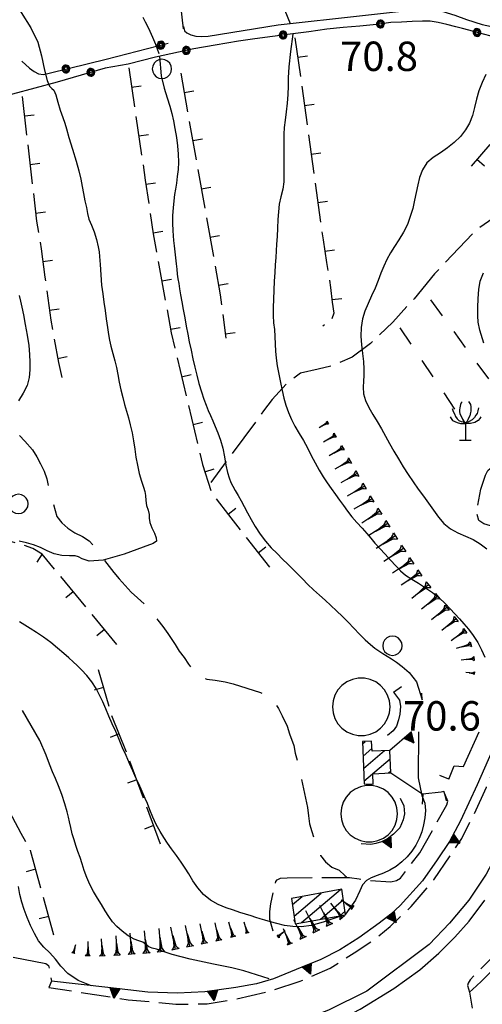
# Model space of a CAD drawing. Extents: x 2571659 to 2577619, y 4233867 to 4236385.
# Drawn here: x 2574491 to 2574609, y 4235575 to 4235826 of the extents above; entities that cross this region are included whole.
import ezdxf

# ---------------------------------------------------------------- set-up
doc = ezdxf.new("R2010")
doc.units = 0
doc.header["$LTSCALE"] = 5
doc.header["$MEASUREMENT"] = 0
for name, pattern in [('SASL01', [2.5, 2, -0.5]), ('SASL02', [4, 3, -1]), ('SASL04', [2, 1.5, -0.5]), ('SASL11', [5, 2.5, 2.5]), ('SASL13', [2.5, 1, 1, -0.5]), ('SASL14', [5, 2.5, 2.5]), ('SASL23', [12, 1, -1, 1, -1, 1, -1, -1, 1, -1, 1, -1, 1])]:
    doc.linetypes.add(name, pattern=pattern)
doc.layers.get('0').update_dxf_attribs({"linetype": 'CONTINUOUS'})
for name, color, linetype in [('01010001', 3, 'CONTINUOUS'), ('01010002', 2, 'SASL01'), ('01010003', 3, 'SASL02'), ('01010006', 8, 'SASL04'), ('01010008', 2, 'CONTINUOUS'), ('02030001', 2, 'CONTINUOUS'), ('02030023', 8, 'CONTINUOUS'), ('05010001', 2, 'CONTINUOUS'), ('05010002', 2, 'SASL13'), ('05010003', 8, 'SASL11'), ('05010021', 2, 'SASL14'), ('06010004', 1, 'CONTINUOUS'), ('07010002', 8, 'SASL01'), ('07010041', 8, 'SASL23'), ('07020004', 8, 'CONTINUOUS'), ('08010001', 2, 'CONTINUOUS'), ('08010002', 1, 'CONTINUOUS'), ('11020009', 3, 'CONTINUOUS'), ('C2030001', 1, 'CONTINUOUS')]:
    doc.layers.add(name, color=color, linetype=linetype)
doc.styles.get("Standard").update_dxf_attribs({"font": 'TXT', "height": 0.2})

# ---------------------------------------------------------------- blocks, each defined once
blk = doc.blocks.new('CAMP_D9EA6BD4')
at = {"layer": 'C2030001'}
for p, q in [((2574578.458, 4235641.391), (2574579.121, 4235641.958)), ((2574578.583, 4235638.21), (2574580.854, 4235640.149)), ((2574578.707, 4235635.029), (2574584.088, 4235639.625)), ((2574578.832, 4235631.847), (2574585.496, 4235637.539)), ((2574585.113, 4235633.925), (2574585.631, 4235634.366))]:
    blk.add_line(p, q, dxfattribs=at)
blk = doc.blocks.new('CAMP_7E3B3F2D')
at = {"layer": 'C2030001'}
for p, q in [((2574561.008, 4235597.392), (2574567.914, 4235603.291)), ((2574562.935, 4235595.751), (2574572.804, 4235604.18)), ((2574560.602, 4235600.334), (2574563.024, 4235602.402)), ((2574567.755, 4235596.58), (2574573.56, 4235601.538)), ((2574572.575, 4235597.409), (2574574.004, 4235598.629))]:
    blk.add_line(p, q, dxfattribs=at)
blk = doc.blocks.new('GOCCIA2')
for p, q in [((0, -0.2), (0, 0.2)), ((0.094, 0.112), (0, 0.2)), ((0, 0), (1.206, 0)), ((0.186, 0.057), (0.094, 0.112)), ((0.75, 0), (0.186, 0.057)), ((0.75, 0), (0.186, -0.057)), ((0.094, -0.112), (0, -0.2)), ((0.186, -0.057), (0.094, -0.112))]:
    blk.add_line(p, q)
blk = doc.blocks.new('SAS14SC')
for p, q in [((-0.47, 0.152), (-0.494, 0)), ((-0.494, 0), (-0.47, -0.153)), ((-0.399, 0.29), (-0.47, 0.152)), ((-0.29, 0.4), (-0.399, 0.29)), ((-0.153, 0.47), (-0.29, 0.4)), ((0, 0.494), (-0.153, 0.47)), ((0.153, 0.47), (0, 0.494)), ((0.29, 0.4), (0.153, 0.47)), ((0.399, 0.29), (0.29, 0.4)), ((0.47, 0.152), (0.399, 0.29)), ((0.494, 0), (0.47, 0.152)), ((0.47, -0.153), (0.494, 0)), ((-0.47, -0.153), (-0.399, -0.29)), ((-0.399, -0.29), (-0.291, -0.399)), ((-0.291, -0.399), (-0.153, -0.469)), ((-0.153, -0.469), (0, -0.494)), ((0, -0.494), (0.153, -0.469)), ((0.153, -0.469), (0.291, -0.399)), ((0.291, -0.399), (0.399, -0.29)), ((0.399, -0.29), (0.47, -0.153))]:
    blk.add_line(p, q)
blk = doc.blocks.new('SAS44SC')
for p, q in [((-0.26, 1.071), (-0.28, 0.992)), ((-0.221, 1.149), (-0.26, 1.071)), ((-0.182, 1.208), (-0.221, 1.149)), ((0.153, 1.228), (0.212, 1.13)), ((0.212, 1.13), (0.252, 1.071)), ((0.252, 1.071), (0.271, 0.952)), ((-0.693, 0.874), (-0.634, 0.716)), ((-0.634, 0.716), (-0.575, 0.598)), ((-0.575, 0.598), (-0.516, 0.46)), ((-0.3, 0.893), (-0.319, 0.795)), ((-0.319, 0.795), (-0.319, 0.697)), ((-0.319, 0.697), (-0.3, 0.618)), ((-0.28, 0.992), (-0.3, 0.893)), ((-0.3, 0.618), (-0.26, 0.519)), ((-0.26, 0.519), (-0.201, 0.401)), ((0.252, 0.657), (0.212, 0.5)), ((0.271, 0.736), (0.252, 0.657)), ((0.271, 0.952), (0.271, 0.854)), ((0.271, 0.854), (0.271, 0.736)), ((0.527, 0.519), (0.448, 0.401)), ((0.586, 0.618), (0.527, 0.519)), ((0.626, 0.756), (0.586, 0.618)), ((0.665, 0.893), (0.626, 0.756)), ((-0.792, 0.441), (-0.733, 0.362)), ((-0.733, 0.362), (-0.674, 0.263)), ((-0.674, 0.263), (-0.556, 0.204)), ((-0.556, 0.204), (-0.438, 0.145)), ((-0.516, 0.46), (-0.438, 0.342)), ((-0.438, 0.342), (-0.339, 0.263)), ((-0.438, 0.145), (-0.26, 0.106)), ((-0.339, 0.263), (-0.221, 0.204)), ((-0.26, 0.106), (-0.162, 0.106)), ((-0.221, 0.204), (-0.103, 0.185)), ((-0.201, 0.401), (-0.162, 0.322)), ((-0.162, 0.322), (-0.103, 0.244)), ((-0.162, 0.106), (-0.004, 0.106)), ((-0.103, 0.244), (-0.004, 0.106)), ((-0.103, 0.185), (-0.004, 0.106)), ((0.133, 0.106), (-0.024, 0.086)), ((0.074, 0.224), (-0.004, 0.106)), ((0.173, 0.204), (-0.004, 0.106)), ((-0.004, 0.106), (-0.004, -0.741)), ((0.114, 0.283), (0.074, 0.224)), ((0.153, 0.382), (0.114, 0.283)), ((0.252, 0.106), (0.133, 0.106)), ((0.212, 0.5), (0.153, 0.382)), ((0.33, 0.283), (0.173, 0.204)), ((0.468, 0.145), (0.252, 0.106)), ((0.448, 0.401), (0.33, 0.283)), ((0.645, 0.263), (0.468, 0.145)), ((0.724, 0.362), (0.645, 0.263)), ((0.783, 0.441), (0.724, 0.362)), ((-0.319, -0.741), (0.291, -0.741))]:
    blk.add_line(p, q)
blk = doc.blocks.new('SAS09SC')
for p, q in [((-0.189, 0.061), (-0.199, 0)), ((-0.199, 0), (-0.189, -0.061)), ((-0.16, 0.116), (-0.189, 0.061)), ((-0.116, 0.16), (-0.16, 0.116)), ((-0.146, 0.047), (-0.154, 0)), ((-0.154, 0), (-0.146, -0.047)), ((-0.124, 0.089), (-0.146, 0.047)), ((-0.089, 0.124), (-0.124, 0.089)), ((-0.061, 0.189), (-0.116, 0.16)), ((-0.09, 0.028), (-0.094, 0)), ((-0.094, 0), (-0.09, -0.028)), ((-0.076, 0.054), (-0.09, 0.028)), ((-0.047, 0.146), (-0.089, 0.124)), ((-0.054, 0.076), (-0.076, 0.054)), ((0, 0.199), (-0.061, 0.189)), ((-0.028, 0.09), (-0.054, 0.076)), ((0, 0.154), (-0.047, 0.146)), ((0, 0.094), (-0.028, 0.09)), ((0.061, 0.189), (0, 0.199)), ((0.047, 0.146), (0, 0.154)), ((0.028, 0.09), (0, 0.094)), ((0.054, 0.076), (0.028, 0.09)), ((0.089, 0.124), (0.047, 0.146)), ((0.076, 0.054), (0.054, 0.076)), ((0.116, 0.16), (0.061, 0.189)), ((0.09, 0.028), (0.076, 0.054)), ((0.124, 0.089), (0.089, 0.124)), ((0.094, 0), (0.09, 0.028)), ((0.09, -0.028), (0.094, 0)), ((0.16, 0.116), (0.116, 0.16)), ((0.146, 0.047), (0.124, 0.089)), ((0.154, 0), (0.146, 0.047)), ((0.146, -0.047), (0.154, 0)), ((0.189, 0.061), (0.16, 0.116)), ((0.199, 0), (0.189, 0.061)), ((0.189, -0.061), (0.199, 0)), ((-0.189, -0.061), (-0.16, -0.116)), ((-0.16, -0.116), (-0.116, -0.16)), ((-0.146, -0.047), (-0.124, -0.089)), ((-0.124, -0.089), (-0.089, -0.124)), ((-0.116, -0.16), (-0.061, -0.189)), ((-0.09, -0.028), (-0.076, -0.054)), ((-0.089, -0.124), (-0.047, -0.146)), ((-0.076, -0.054), (-0.054, -0.076)), ((-0.061, -0.189), (0, -0.199)), ((-0.054, -0.076), (-0.028, -0.09)), ((-0.047, -0.146), (0, -0.154)), ((-0.028, -0.09), (0, -0.094)), ((0, -0.094), (0.028, -0.09)), ((0, -0.154), (0.047, -0.146)), ((0, -0.199), (0.061, -0.189)), ((0.028, -0.09), (0.054, -0.076)), ((0.047, -0.146), (0.089, -0.124)), ((0.054, -0.076), (0.076, -0.054)), ((0.061, -0.189), (0.116, -0.16)), ((0.076, -0.054), (0.09, -0.028)), ((0.089, -0.124), (0.124, -0.089)), ((0.116, -0.16), (0.16, -0.116)), ((0.124, -0.089), (0.146, -0.047)), ((0.16, -0.116), (0.189, -0.061))]:
    blk.add_line(p, q)
blk = doc.blocks.new('SAS11SC')
for p, q in [((-0.252, 0), (-0.002, 0.499)), ((-0.252, 0), (0.248, 0)), ((-0.202, 0), (-0.002, 0.499)), ((-0.152, 0), (-0.002, 0.499)), ((-0.102, 0), (-0.002, 0.499)), ((-0.002, 0.499), (-0.055, 0)), ((-0.002, 0), (-0.002, 0.499)), ((0.098, 0), (-0.002, 0.499)), ((-0.002, 0.499), (0.047, 0)), ((0.148, 0), (-0.002, 0.499)), ((-0.002, 0.499), (0.198, 0)), ((-0.002, 0.499), (0.248, 0))]:
    blk.add_line(p, q)
blk = doc.blocks.new('SAS10SC')
blk.add_line((0, 0), (0, 0.499))

msp = doc.modelspace()

# ---------------------------------------------------------------- linework, layer by layer
at = {"layer": '01010001', "flags": 128}
msp.add_lwpolyline([(2574532.77, 4235824.42), (2574533.06, 4235823.3), (2574533.66, 4235822.8), (2574534.66, 4235822.32), (2574535.98, 4235821.99), (2574537.29, 4235821.9), (2574539.06, 4235821.98), (2574556.95, 4235824.82), (2574578.42, 4235827.27), (2574590.67, 4235828.57), (2574592.48, 4235828.83), (2574594.94, 4235828.86), (2574596.81, 4235828.73), (2574598.15, 4235828.49), (2574600.06, 4235827.94), (2574602.04, 4235827.33), (2574605.01, 4235826.21), (2574609.01, 4235824.91), (2574611.38, 4235824.38), (2574614.37, 4235823.92), (2574619.92, 4235823.27)], dxfattribs=at)
at = {"layer": '01010002', "flags": 128}
for points in [[(2574616.2, 4235696.41), (2574611.09, 4235697.01), (2574609.37, 4235697.52), (2574608.13, 4235698.36), (2574607.47, 4235700.43), (2574608.66, 4235706.38), (2574609.8, 4235709.95), (2574610.44, 4235711.09), (2574611.31, 4235711.88), (2574612.42, 4235712.14), (2574613.62, 4235712.01), (2574614.76, 4235711.59), (2574615.53, 4235710.29), (2574619.56, 4235702.39)], [(2574555.69, 4235593.55), (2574554.85, 4235596.52), (2574554.81, 4235598.56), (2574555.08, 4235600.57), (2574556.12, 4235605.42), (2574556.38, 4235606.23), (2574556.67, 4235606.65), (2574557.56, 4235607.1), (2574559.27, 4235607.17), (2574575.1, 4235607.28), (2574577.58, 4235606.88), (2574579.76, 4235606.53), (2574585.71, 4235606.16), (2574587.15, 4235606.5), (2574588.15, 4235607.12), (2574593.08, 4235613.53), (2574599.98, 4235625.81), (2574600.23, 4235626.73), (2574599.17, 4235629.21)], [(2574463.68, 4235606.66), (2574463.23, 4235604.81), (2574463.1, 4235603.82), (2574462.63, 4235602.86), (2574461.59, 4235602.33), (2574460.58, 4235602.37), (2574459.46, 4235603.09), (2574458.22, 4235604.16), (2574455.85, 4235606.32), (2574454.42, 4235607.25), (2574453.21, 4235607.38), (2574452.01, 4235606.64), (2574447.16, 4235601.5), (2574446.42, 4235600.05), (2574445.83, 4235598.28), (2574445.54, 4235596.75), (2574445.77, 4235595.38), (2574446.42, 4235594.48), (2574448.15, 4235593.68), (2574450.02, 4235593.15), (2574456.87, 4235591.73), (2574486.6, 4235587.46), (2574497.66, 4235585.29), (2574498.34, 4235584.77), (2574498.62, 4235583.81), (2574499.11, 4235580.77)]]:
    msp.add_lwpolyline(points, dxfattribs=at)
at = {"layer": '01010003', "flags": 128}
msp.add_lwpolyline([(2574463.17, 4235748.22), (2574463.81, 4235746.32), (2574464.75, 4235744.5), (2574466.06, 4235742.9), (2574467.59, 4235741.52), (2574469.26, 4235740.34), (2574470.92, 4235739.07), (2574472.34, 4235737.63), (2574473.76, 4235736.04), (2574475.09, 4235734.39), (2574476.56, 4235732.86), (2574478.08, 4235731.44), (2574483.48, 4235726.76), (2574490.95, 4235720.07), (2574492.34, 4235718.6), (2574494.3, 4235716.38), (2574495.38, 4235714.64), (2574496.37, 4235712.78), (2574497.27, 4235710.95), (2574497.95, 4235708.98), (2574498.38, 4235706.93), (2574498.88, 4235704.96), (2574500.5, 4235699.38), (2574501.81, 4235697.76), (2574503.31, 4235696.36), (2574505.13, 4235695.21), (2574507.07, 4235694.29), (2574508.77, 4235693.14), (2574510.08, 4235691.6), (2574511.25, 4235689.95), (2574515.02, 4235685.06), (2574516.37, 4235683.46), (2574519.49, 4235680.05), (2574521.09, 4235678.64), (2574523.7, 4235676.16), (2574525.06, 4235674.62), (2574526.23, 4235672.93), (2574527.53, 4235671.28), (2574528.8, 4235669.55), (2574530.7, 4235666.74), (2574531.73, 4235664.98), (2574532.94, 4235663.37), (2574534.09, 4235661.72), (2574535.18, 4235659.96), (2574536.66, 4235658.52), (2574538.77, 4235657.87), (2574540.86, 4235657.62), (2574543.46, 4235657.2), (2574545.45, 4235656.66), (2574552.46, 4235654.48), (2574554.27, 4235653.49), (2574555.84, 4235652.14), (2574557.04, 4235650.39), (2574557.99, 4235648.52), (2574559.23, 4235645.89), (2574559.84, 4235643.95), (2574560.9, 4235640.95), (2574561.25, 4235638.95), (2574561.83, 4235637), (2574562.33, 4235635.03), (2574564.44, 4235625.12), (2574564.66, 4235623.02), (2574564.95, 4235620.91), (2574565.51, 4235618.95), (2574566.9, 4235614.68), (2574567.78, 4235612.86), (2574568.98, 4235611.26), (2574570.59, 4235609.91), (2574572.47, 4235609.09), (2574573.98, 4235607.75), (2574574.33, 4235607.43)], dxfattribs=at)
at = {"layer": '01010006', "flags": 128}
for points in [[(2574499.11, 4235580.77), (2574498.49, 4235579.2), (2574518.69, 4235576.06), (2574530.81, 4235574.95), (2574538.81, 4235574.98), (2574546.31, 4235576.24), (2574554.56, 4235578.15), (2574562.31, 4235580.7), (2574570.23, 4235584.1), (2574576.34, 4235588.02), (2574581.24, 4235591.2), (2574585.48, 4235594.75), (2574590.87, 4235599.86), (2574596.67, 4235606.62), (2574603.75, 4235617.23), (2574606.84, 4235623.25), (2574610.05, 4235630.29), (2574614.55, 4235641.09), (2574617.59, 4235648.23), (2574619.48, 4235653.96), (2574620.94, 4235659.9), (2574621.05, 4235660.41)], [(2574614.35, 4235587.08), (2574613.19, 4235587.64), (2574612.31, 4235587.76), (2574611.81, 4235587.13), (2574605.91, 4235581.14), (2574605.4, 4235580.32), (2574605.22, 4235579.68), (2574605.71, 4235578.02)]]:
    msp.add_lwpolyline(points, dxfattribs=at)
at = {"layer": '01010008', "flags": 128}
for points in [[(2574621.25, 4235631.48), (2574615.3, 4235618.07), (2574609.99, 4235608.07), (2574605.56, 4235601.45), (2574600.63, 4235595.59), (2574595.46, 4235590.15), (2574579.53, 4235578.24), (2574569.74, 4235573.35), (2574559.39, 4235569.4), (2574551.56, 4235567.23), (2574543.41, 4235565.73), (2574535.37, 4235565.36), (2574527.23, 4235565.55), (2574514.24, 4235566.77), (2574492.44, 4235570), (2574459.19, 4235574.29)], [(2574458.69, 4235571.86), (2574466.78, 4235570.46), (2574489.49, 4235567), (2574507.05, 4235564.49), (2574517.38, 4235563.05), (2574525.03, 4235562.15), (2574530.08, 4235561.98), (2574534.36, 4235561.95), (2574538.52, 4235562.19), (2574543.17, 4235562.41), (2574547.63, 4235563.08), (2574554.98, 4235564.57), (2574558.19, 4235565.48), (2574564.05, 4235567.35), (2574567.97, 4235568.95), (2574572.5, 4235570.82), (2574577.89, 4235573.62), (2574586.42, 4235578.89), (2574593.1, 4235583.71), (2574597.91, 4235587.98), (2574602.03, 4235592.02), (2574605.65, 4235596.1), (2574609.63, 4235601.48)]]:
    msp.add_lwpolyline(points, dxfattribs=at)
at = {"layer": '02030001', "flags": 128}
for points in [[(2574578.44, 4235641.92), (2574578.86, 4235631.14), (2574581.2, 4235631.09), (2574581.08, 4235633.74), (2574585.65, 4235633.95), (2574585.41, 4235639.67), (2574580.89, 4235639.52), (2574580.74, 4235642.04)], [(2574573.15, 4235604.24), (2574560.38, 4235601.92), (2574561.27, 4235595.46), (2574574.15, 4235597.68)]]:
    msp.add_lwpolyline(points, close=True, dxfattribs=at)
at = {"layer": '02030023', "flags": 128}
for points in [[(2574585.5, 4235650.8), (2574585.34, 4235652.33), (2574584.87, 4235653.79), (2574584.1, 4235655.13), (2574583.07, 4235656.27), (2574581.83, 4235657.17), (2574580.42, 4235657.8), (2574578.92, 4235658.12), (2574577.38, 4235658.12), (2574575.87, 4235657.8), (2574574.47, 4235657.17), (2574573.22, 4235656.27), (2574572.19, 4235655.13), (2574571.42, 4235653.79), (2574570.95, 4235652.33), (2574570.79, 4235650.8), (2574570.95, 4235649.27), (2574571.42, 4235647.81), (2574572.19, 4235646.48), (2574573.22, 4235645.33), (2574574.47, 4235644.43), (2574575.87, 4235643.8), (2574577.38, 4235643.48), (2574578.92, 4235643.48), (2574580.42, 4235643.8), (2574581.83, 4235644.43), (2574583.07, 4235645.33), (2574584.1, 4235646.48), (2574584.87, 4235647.81), (2574585.34, 4235649.27)], [(2574587.39, 4235623.53), (2574587.23, 4235625.04), (2574586.77, 4235626.47), (2574586.01, 4235627.78), (2574585, 4235628.91), (2574583.77, 4235629.8), (2574582.39, 4235630.41), (2574580.91, 4235630.73), (2574579.4, 4235630.73), (2574577.92, 4235630.41), (2574576.54, 4235629.8), (2574575.31, 4235628.91), (2574574.3, 4235627.78), (2574573.54, 4235626.47), (2574573.08, 4235625.04), (2574572.92, 4235623.53), (2574573.08, 4235622.03), (2574573.54, 4235620.59), (2574574.3, 4235619.28), (2574575.31, 4235618.15), (2574576.54, 4235617.26), (2574577.92, 4235616.65), (2574579.4, 4235616.33), (2574580.91, 4235616.33), (2574582.39, 4235616.65), (2574583.77, 4235617.26), (2574585, 4235618.15), (2574586.01, 4235619.28), (2574586.77, 4235620.59), (2574587.23, 4235622.03)]]:
    msp.add_lwpolyline(points, close=True, dxfattribs=at)
at = {"layer": '05010001', "flags": 128}
for points in [[(2574586.36, 4235654.57), (2574587.87, 4235652.47), (2574588.15, 4235650.88), (2574588.01, 4235648.93), (2574587.65, 4235647.5), (2574587.09, 4235645.86), (2574586.27, 4235644.7), (2574584.86, 4235643.51)], [(2574600.44, 4235632.34), (2574601.86, 4235635.74), (2574604.2, 4235635.57), (2574608.21, 4235644.4)], [(2574599.17, 4235629.21), (2574598.48, 4235629.03), (2574593.84, 4235628.54)], [(2574616.88, 4235586.09), (2574614.35, 4235587.08), (2574611.6, 4235583.6), (2574608.72, 4235580.73), (2574606.48, 4235578.64), (2574605.71, 4235578.02), (2574606.46, 4235573.91)]]:
    msp.add_lwpolyline(points, dxfattribs=at)
at = {"layer": '05010002', "flags": 128}
for points in [[(2574561.23, 4235821.57), (2574568.41, 4235769.99), (2574569.27, 4235764.17), (2574570.3, 4235757.84), (2574570.75, 4235754.04), (2574571.16, 4235751.3), (2574570.59, 4235749.62), (2574568.34, 4235747.91)], [(2574518.85, 4235813.84), (2574523.06, 4235785.2), (2574525.09, 4235771.55), (2574529.66, 4235746.21), (2574537.67, 4235712.61), (2574540, 4235705.34), (2574544.28, 4235699.83), (2574554.72, 4235686.41)], [(2574532.1, 4235812.52), (2574542.16, 4235755.93), (2574543.61, 4235744.92)], [(2574491.66, 4235806.6), (2574495.33, 4235774.77), (2574496.49, 4235767.71), (2574497.48, 4235760.44), (2574498.96, 4235749.52), (2574500.89, 4235738.66), (2574502.17, 4235733.05)], [(2574620.07, 4235802.81), (2574617.69, 4235800.77), (2574612.84, 4235796.47), (2574606.15, 4235788.81)], [(2574515.83, 4235666.67), (2574496.77, 4235689.79), (2574494.41, 4235691.24), (2574489.92, 4235692.68), (2574484.86, 4235694.11), (2574480.62, 4235695.15), (2574474.98, 4235695.84), (2574460.52, 4235696.47)], [(2574526.91, 4235615.79), (2574518.85, 4235637.7), (2574514.47, 4235648.75), (2574511.09, 4235660.26)], [(2574499.77, 4235592.51), (2574493.78, 4235614.12), (2574491.44, 4235618.47), (2574489.23, 4235622.66), (2574476.77, 4235646.11)]]:
    msp.add_lwpolyline(points, dxfattribs=at)
at = {"layer": '05010003', "flags": 128}
for points in [[(2574532.84, 4235823.82), (2574529.8, 4235849.91), (2574525.96, 4235882.74), (2574506.16, 4235889.01), (2574503.59, 4235889.74), (2574500.93, 4235890), (2574498.63, 4235889.76), (2574496.7, 4235889.4), (2574492.54, 4235888.93), (2574490.92, 4235889.37), (2574473.56, 4235895.58), (2574462.31, 4235900.47), (2574460.34, 4235901.06), (2574457.98, 4235901.39), (2574455.95, 4235901.35), (2574454.02, 4235900.81), (2574451.85, 4235899.96), (2574449.44, 4235898.61), (2574442.63, 4235894.72), (2574437.91, 4235890.75), (2574433.66, 4235885.45), (2574430.69, 4235880.86), (2574428.31, 4235876.28), (2574425.98, 4235871.23), (2574421.97, 4235864.15), (2574414.7, 4235852.23), (2574407.12, 4235842.46), (2574405.24, 4235839.67), (2574404.66, 4235838.87), (2574403.94, 4235837.6), (2574403.81, 4235836.95), (2574403.9, 4235836.11), (2574404.85, 4235831.1), (2574406.99, 4235824.86)], [(2574619.94, 4235821.07), (2574618.64, 4235821.1), (2574616.75, 4235821.09), (2574615.08, 4235821.07), (2574613.44, 4235821.45), (2574611.27, 4235821.99), (2574609.35, 4235822.48), (2574606.81, 4235823.12), (2574603.96, 4235823.89), (2574602.22, 4235824.36), (2574599.99, 4235824.97), (2574597.74, 4235825.46), (2574595.73, 4235825.76), (2574593.75, 4235825.79), (2574591.15, 4235825.71), (2574588.41, 4235825.57), (2574585.66, 4235825.41), (2574581.99, 4235824.96), (2574577.81, 4235824.49), (2574573.48, 4235824.17), (2574569.37, 4235823.77), (2574564.8, 4235823.09), (2574560.01, 4235822.5), (2574551.03, 4235821.25), (2574546.85, 4235820.64), (2574540.88, 4235819.64), (2574535.42, 4235818.73), (2574525.66, 4235816.57), (2574518.66, 4235814.84), (2574512.84, 4235813.77), (2574500.55, 4235810.25), (2574489.21, 4235807.13), (2574473.99, 4235803.46), (2574470.6, 4235802.53), (2574465.52, 4235801.13), (2574456.23, 4235798.64), (2574451.39, 4235797.67), (2574450.18, 4235797.5), (2574449.28, 4235797.33), (2574448.76, 4235797.14), (2574448.37, 4235796.88), (2574447.73, 4235796.16), (2574446.78, 4235794.4)], [(2574491.57, 4235815.54), (2574493.56, 4235813.76), (2574494.75, 4235812.9), (2574495.84, 4235812.34), (2574497.08, 4235812.21), (2574498.89, 4235812.62), (2574513.1, 4235816.12), (2574528.91, 4235820.14)]]:
    msp.add_lwpolyline(points, dxfattribs=at)
at = {"layer": '05010021', "flags": 128}
for points in [[(2574593.53, 4235654.25), (2574593.57, 4235652.6)], [(2574613.61, 4235644.4), (2574607.71, 4235630.9), (2574603.48, 4235621.69), (2574600.65, 4235616.43), (2574597.51, 4235611.73), (2574593.77, 4235606.41), (2574588.1, 4235600.09), (2574585.72, 4235597.9), (2574582.7, 4235595.61), (2574577.52, 4235591.82), (2574572.66, 4235588.82), (2574567.8, 4235586.29), (2574563.02, 4235584.38), (2574555.77, 4235581.38), (2574551.41, 4235580.15), (2574546.15, 4235579.16), (2574538.24, 4235578.04), (2574531.31, 4235577.7), (2574523.74, 4235578), (2574513.54, 4235579.15), (2574499.11, 4235580.77)], [(2574590.95, 4235644.4), (2574585.41, 4235639.67)], [(2574585.65, 4235633.95), (2574593.84, 4235628.54), (2574593.7, 4235625.99)], [(2574588.04, 4235627.5), (2574589, 4235625.55), (2574589.17, 4235623.52), (2574588.81, 4235621.98), (2574587.97, 4235619.93), (2574586.34, 4235618.31), (2574584.73, 4235617.07), (2574583.28, 4235616.31), (2574581.89, 4235615.91), (2574580.58, 4235615.7), (2574578.1, 4235615.86)]]:
    msp.add_lwpolyline(points, dxfattribs=at)
at = {"layer": '07010002', "flags": 128}
msp.add_lwpolyline([(2574616.58, 4235778.87), (2574607.57, 4235772.55), (2574596.84, 4235761.34), (2574591.59, 4235754.93), (2574586.19, 4235748.97), (2574580.48, 4235743.55), (2574575.81, 4235740.07), (2574570.98, 4235737.86), (2574567.16, 4235736.95), (2574562.61, 4235735.92), (2574559.19, 4235733.42), (2574555.41, 4235729.24), (2574553.24, 4235726.32), (2574539.76, 4235708.07)], dxfattribs=at)
at = {"layer": '07010041', "flags": 128}
for points in [[(2574595.8, 4235754.63), (2574611.97, 4235732.59)], [(2574587.98, 4235747.48), (2574607.16, 4235719.03)]]:
    msp.add_lwpolyline(points, dxfattribs=at)
at = {"layer": '08010001', "flags": 128}
for points in [[(2574554.48, 4235842.29), (2574555.6, 4235837.1), (2574556.43, 4235834.17), (2574557.01, 4235831.82), (2574557.45, 4235830.07), (2574558.61, 4235828.54), (2574560.03, 4235825.17)], [(2574560.66, 4235822.5), (2574560.1, 4235818.02), (2574559.64, 4235814.14), (2574559.48, 4235811.34), (2574559.49, 4235809.2), (2574559.44, 4235807.08), (2574559.28, 4235804.86), (2574559.01, 4235802.63), (2574558.72, 4235800.52), (2574558.51, 4235798.66), (2574558.41, 4235796.91), (2574558.37, 4235794.98), (2574558.36, 4235792.87), (2574558.38, 4235790.76), (2574558.4, 4235788.76), (2574558.43, 4235786.8), (2574558.39, 4235784.82), (2574558.13, 4235782.87), (2574557.64, 4235780.94), (2574557.2, 4235779.04), (2574556.99, 4235777.15), (2574556.89, 4235775.14), (2574556.8, 4235772.97), (2574556.68, 4235770.84), (2574556.54, 4235768.91), (2574556.42, 4235767.14), (2574556.31, 4235765.44), (2574556.21, 4235763.64), (2574556.07, 4235761.61), (2574555.92, 4235759.39), (2574555.81, 4235757.12), (2574555.73, 4235754.87), (2574555.68, 4235752.69), (2574555.67, 4235750.65), (2574555.78, 4235748.8), (2574555.97, 4235747.08), (2574556.13, 4235745.28), (2574556.22, 4235743.39), (2574556.3, 4235741.54), (2574556.44, 4235739.74), (2574556.71, 4235737.82), (2574557.12, 4235735.72), (2574557.55, 4235733.59), (2574557.96, 4235731.55), (2574558.4, 4235729.6), (2574558.93, 4235727.75), (2574559.56, 4235725.95), (2574560.32, 4235724.17), (2574561.23, 4235722.39), (2574562.28, 4235720.59), (2574563.38, 4235718.75), (2574564.41, 4235716.88), (2574565.39, 4235714.98), (2574566.39, 4235713.08), (2574567.41, 4235711.24), (2574568.44, 4235709.54), (2574569.46, 4235707.99), (2574570.49, 4235706.5), (2574571.54, 4235705.03), (2574572.57, 4235703.58), (2574573.6, 4235702.16), (2574574.63, 4235700.74), (2574575.73, 4235699.31), (2574576.98, 4235697.87), (2574578.34, 4235696.42), (2574579.59, 4235695.06), (2574580.61, 4235693.83), (2574581.64, 4235692.59), (2574582.88, 4235691.22), (2574584.26, 4235689.74), (2574585.63, 4235688.21), (2574586.95, 4235686.76), (2574588.17, 4235685.51), (2574589.46, 4235684.42), (2574591, 4235683.39), (2574592.76, 4235682.34), (2574594.56, 4235681.21), (2574596.32, 4235679.96), (2574597.99, 4235678.58), (2574599.51, 4235677.14), (2574600.85, 4235675.78), (2574602.04, 4235674.53), (2574603.18, 4235673.3), (2574604.32, 4235672.02), (2574605.51, 4235670.6), (2574606.71, 4235668.99), (2574607.83, 4235667.22), (2574608.81, 4235665.34), (2574609.61, 4235663.44)], [(2574554.69, 4235581.38), (2574548.19, 4235583.43), (2574545.12, 4235584.19), (2574540.43, 4235585.14), (2574534.48, 4235586.43), (2574529.93, 4235587.59), (2574527.39, 4235588.44), (2574525.9, 4235588.94), (2574524.83, 4235589.22), (2574523.98, 4235589.59), (2574523.23, 4235590.17), (2574522.42, 4235590.73), (2574521.42, 4235591.09), (2574520.18, 4235591.53), (2574518.72, 4235592.38), (2574517.19, 4235593.56), (2574515.82, 4235594.76), (2574514.69, 4235595.96), (2574513.72, 4235597.28), (2574512.85, 4235598.77), (2574511.92, 4235600.35), (2574510.89, 4235601.99), (2574509.86, 4235603.69), (2574508.94, 4235605.46), (2574508.16, 4235607.27), (2574507.51, 4235609.04), (2574506.95, 4235610.75), (2574506.41, 4235612.37), (2574505.87, 4235613.92), (2574505.36, 4235615.4), (2574504.89, 4235616.86), (2574504.45, 4235618.39), (2574504.06, 4235620), (2574503.75, 4235621.45), (2574503.51, 4235622.65), (2574503.17, 4235624.01), (2574502.57, 4235626.03), (2574501.77, 4235628.41), (2574500.95, 4235630.61), (2574500.17, 4235632.48), (2574499.41, 4235634.23), (2574498.64, 4235636.13), (2574497.81, 4235638.47), (2574496.2, 4235642.21), (2574491.72, 4235649.84)]]:
    msp.add_lwpolyline(points, dxfattribs=at)
at = {"layer": '08010002', "color": 1, "flags": 128}
for points in [[(2574488.93, 4235832.01), (2574493.87, 4235824.04), (2574495.67, 4235820.45), (2574496.61, 4235816.93), (2574497.39, 4235813.24), (2574498.05, 4235810.61), (2574498.63, 4235809.22), (2574499.19, 4235808.64), (2574499.74, 4235808.17), (2574500.23, 4235807), (2574500.73, 4235805.1), (2574501.33, 4235803.05), (2574501.99, 4235801.22), (2574502.51, 4235799.73), (2574502.93, 4235798.29), (2574503.55, 4235796.12), (2574504.47, 4235793.09), (2574505.4, 4235790.04), (2574506.14, 4235787.55), (2574506.65, 4235785.47), (2574506.98, 4235783.62), (2574507.29, 4235781.82), (2574507.67, 4235779.97), (2574508.03, 4235778.22), (2574508.31, 4235776.69), (2574508.68, 4235775.26), (2574509.32, 4235773.76), (2574510.06, 4235772.06), (2574510.65, 4235770.09), (2574511.04, 4235768.23), (2574511.26, 4235766.92), (2574511.38, 4235765.69), (2574511.51, 4235763.68), (2574511.69, 4235761.03), (2574511.93, 4235758.45), (2574512.21, 4235756.17), (2574512.5, 4235754.04), (2574512.79, 4235751.93), (2574513.08, 4235749.78), (2574513.38, 4235747.64), (2574513.65, 4235745.82), (2574513.91, 4235744.35), (2574514.29, 4235742.81), (2574514.81, 4235741), (2574515.32, 4235739.14), (2574515.72, 4235737.38), (2574516.06, 4235735.59), (2574516.43, 4235733.65), (2574516.84, 4235731.66), (2574517.3, 4235729.74), (2574517.78, 4235727.94), (2574518.25, 4235726.27), (2574518.74, 4235724.59), (2574519.24, 4235722.73), (2574519.71, 4235720.72), (2574520.07, 4235718.66), (2574520.36, 4235716.59), (2574520.66, 4235714.53), (2574521.04, 4235712.46), (2574521.53, 4235710.35), (2574522.1, 4235708.37), (2574522.61, 4235706.86), (2574522.97, 4235705.77), (2574523.13, 4235704.7), (2574523.17, 4235703.46), (2574523.37, 4235702.18), (2574523.77, 4235700.97), (2574524.04, 4235699.9), (2574524.07, 4235698.95), (2574524.23, 4235697.85), (2574524.75, 4235696.48), (2574525.39, 4235695.11), (2574525.87, 4235693.97), (2574525.91, 4235693.12), (2574525.1, 4235692.49), (2574522.55, 4235691.51), (2574517.69, 4235689.79), (2574512.34, 4235688.23), (2574508.76, 4235687.97), (2574506.94, 4235688.58), (2574506, 4235689.12), (2574505.14, 4235689.34), (2574503.72, 4235689.35), (2574501.79, 4235689.4), (2574499.84, 4235689.83), (2574498.04, 4235690.61), (2574496.31, 4235691.43), (2574494.56, 4235692.13), (2574492.75, 4235692.68), (2574490.9, 4235693.07)], [(2574522.44, 4235826.81), (2574523.05, 4235825.65), (2574523.62, 4235824.48), (2574524.24, 4235823.19), (2574524.91, 4235821.72), (2574525.66, 4235819.95), (2574526.52, 4235817.52)], [(2574526.71, 4235816.76), (2574527.14, 4235811.8), (2574527.88, 4235808.66), (2574528.64, 4235806.18), (2574529.3, 4235804.05), (2574529.81, 4235802.2), (2574530.22, 4235800.39), (2574530.61, 4235798.35), (2574530.99, 4235796.13), (2574531.29, 4235793.93), (2574531.48, 4235791.83), (2574531.52, 4235789.82), (2574531.42, 4235787.91), (2574531.22, 4235786.11), (2574530.98, 4235784.44), (2574530.75, 4235782.94), (2574530.54, 4235781.53), (2574530.34, 4235779.97), (2574530.15, 4235778.16), (2574530.03, 4235776.15), (2574530.03, 4235774.12), (2574530.09, 4235772.36), (2574530.18, 4235771.03), (2574530.29, 4235769.82), (2574530.43, 4235768.44), (2574530.58, 4235766.93), (2574530.75, 4235765.37), (2574530.91, 4235763.86), (2574531.07, 4235762.48), (2574531.23, 4235761.22), (2574531.39, 4235760.04), (2574531.58, 4235758.83), (2574531.8, 4235757.47), (2574532.06, 4235755.92), (2574532.38, 4235754.15), (2574532.73, 4235752.18), (2574533.11, 4235750.1), (2574533.5, 4235747.99), (2574533.89, 4235745.93), (2574534.29, 4235743.91), (2574534.72, 4235741.82), (2574535.19, 4235739.64), (2574535.68, 4235737.5), (2574536.19, 4235735.43), (2574536.75, 4235733.33), (2574537.38, 4235731.19), (2574538, 4235729.28), (2574538.58, 4235727.75), (2574539.13, 4235726.44), (2574539.69, 4235725.16), (2574540.27, 4235723.82), (2574540.88, 4235722.36), (2574541.54, 4235720.73), (2574542.22, 4235718.88), (2574542.83, 4235716.81), (2574543.27, 4235714.59), (2574543.62, 4235712.44), (2574544, 4235710.63), (2574544.43, 4235709.21), (2574544.9, 4235708.08), (2574545.4, 4235707.08), (2574546.01, 4235705.99), (2574546.71, 4235704.72), (2574547.47, 4235703.36), (2574548.27, 4235701.91), (2574549.12, 4235700.35), (2574550.05, 4235698.64), (2574551.11, 4235696.79), (2574552.32, 4235694.88), (2574553.68, 4235693.04), (2574555.17, 4235691.39), (2574556.67, 4235689.9), (2574558.09, 4235688.52), (2574559.4, 4235687.24), (2574560.61, 4235686.03), (2574561.81, 4235684.79), (2574563.11, 4235683.46), (2574564.51, 4235682.06), (2574565.98, 4235680.66), (2574567.47, 4235679.29), (2574568.93, 4235677.99), (2574570.38, 4235676.7), (2574571.85, 4235675.32), (2574573.33, 4235673.87), (2574574.79, 4235672.38), (2574576.24, 4235670.86), (2574577.71, 4235669.32), (2574579.17, 4235667.86), (2574580.48, 4235666.67), (2574581.61, 4235665.81), (2574582.65, 4235665.11), (2574583.67, 4235664.44), (2574584.71, 4235663.76), (2574585.82, 4235663.03), (2574587.09, 4235662.17), (2574588.59, 4235661.08), (2574590.33, 4235659.57), (2574592.19, 4235657.19), (2574593.64, 4235652.6)], [(2574609.87, 4235812.14), (2574608.93, 4235810.1), (2574608.12, 4235808.01), (2574607.51, 4235805.88), (2574607.02, 4235803.74), (2574606.49, 4235801.7), (2574605.78, 4235799.79), (2574604.76, 4235798.03), (2574603.41, 4235796.39), (2574601.85, 4235794.86), (2574600.14, 4235793.43), (2574598.31, 4235792.17), (2574596.46, 4235791.02), (2574594.87, 4235789.66), (2574593.75, 4235787.88), (2574593.02, 4235785.92), (2574592.54, 4235784), (2574592.16, 4235782.08), (2574591.75, 4235780.07), (2574591.25, 4235778.01), (2574590.65, 4235775.95), (2574589.89, 4235773.92), (2574588.89, 4235771.92), (2574587.74, 4235770.01), (2574586.61, 4235768.26), (2574585.58, 4235766.64), (2574584.68, 4235765), (2574583.89, 4235763.27), (2574583.17, 4235761.47), (2574582.46, 4235759.59), (2574581.66, 4235757.64), (2574580.77, 4235755.66), (2574579.86, 4235753.7), (2574579.05, 4235751.79), (2574578.43, 4235749.79), (2574578.08, 4235747.64), (2574578, 4235745.39), (2574578.17, 4235743.16), (2574578.46, 4235740.98), (2574578.69, 4235738.9), (2574578.81, 4235737.01), (2574578.79, 4235735.4), (2574578.69, 4235733.95), (2574578.62, 4235732.39), (2574578.74, 4235730.69), (2574579.2, 4235728.95), (2574580.03, 4235727.2), (2574581.06, 4235725.42), (2574582.17, 4235723.61), (2574583.28, 4235721.77), (2574584.34, 4235719.91), (2574585.38, 4235718), (2574586.46, 4235716.05), (2574587.6, 4235714.06), (2574588.83, 4235712.07), (2574590.1, 4235710.11), (2574591.37, 4235708.18), (2574592.65, 4235706.32), (2574593.97, 4235704.54), (2574595.28, 4235702.77), (2574596.53, 4235700.95), (2574597.8, 4235699.17), (2574599.23, 4235697.57), (2574600.88, 4235696.24), (2574602.73, 4235695.2), (2574604.69, 4235694.35), (2574606.65, 4235693.47), (2574608.5, 4235692.41), (2574610.16, 4235691.1)], [(2574609.37, 4235743.64), (2574608.4, 4235746.93), (2574607.96, 4235748.95), (2574607.85, 4235750.6), (2574607.86, 4235752.68), (2574607.94, 4235755.03), (2574608.1, 4235757.31), (2574608.47, 4235759.45), (2574609.29, 4235761.55)], [(2574490.91, 4235755.74), (2574491.25, 4235754.33), (2574491.58, 4235752.83), (2574491.98, 4235750.85), (2574492.46, 4235748.39), (2574492.94, 4235745.69), (2574493.33, 4235743.03), (2574493.55, 4235740.71), (2574493.61, 4235738.73), (2574493.59, 4235736.81), (2574493.43, 4235734.83), (2574492.9, 4235732.82), (2574491.95, 4235730.83), (2574490.76, 4235728.92)], [(2574573.34, 4235597.54), (2574568.38, 4235595.85), (2574565.39, 4235594.98), (2574562.93, 4235594.66), (2574560.66, 4235594.72), (2574558.54, 4235595.03), (2574556.63, 4235595.47), (2574554.96, 4235595.93), (2574553.54, 4235596.36), (2574552.36, 4235596.73), (2574551.27, 4235597.07), (2574550.05, 4235597.45), (2574548.65, 4235597.88), (2574547.17, 4235598.35), (2574545.56, 4235598.87), (2574543.72, 4235599.51), (2574541.68, 4235600.35), (2574539.69, 4235601.46), (2574537.92, 4235602.88), (2574536.42, 4235604.57), (2574535.19, 4235606.43), (2574534.14, 4235608.17), (2574533.2, 4235609.67), (2574532.17, 4235611.16), (2574530.98, 4235612.85), (2574529.78, 4235614.53), (2574528.74, 4235616.01), (2574527.79, 4235617.43), (2574526.82, 4235619), (2574525.86, 4235620.75), (2574525, 4235622.66), (2574524.24, 4235624.53), (2574523.6, 4235626.11), (2574523.04, 4235627.41), (2574522.52, 4235628.57), (2574521.99, 4235629.75), (2574521.37, 4235631.11), (2574520.65, 4235632.69), (2574519.86, 4235634.46), (2574519.02, 4235636.37), (2574518.15, 4235638.36), (2574517.27, 4235640.38), (2574516.39, 4235642.43), (2574515.52, 4235644.47), (2574514.65, 4235646.49), (2574513.79, 4235648.45), (2574512.97, 4235650.32), (2574512.19, 4235652.05), (2574511.39, 4235653.74), (2574510.51, 4235655.44), (2574509.44, 4235657.14), (2574508.15, 4235658.78), (2574506.83, 4235660.22), (2574505.71, 4235661.33), (2574504.69, 4235662.28), (2574503.58, 4235663.29), (2574502.26, 4235664.45), (2574500.7, 4235665.79), (2574498.93, 4235667.22), (2574497.09, 4235668.57), (2574495.31, 4235669.75), (2574493.73, 4235670.76), (2574492.34, 4235671.64), (2574491, 4235672.48)], [(2574592.75, 4235644.4), (2574592.68, 4235632.67), (2574593.57, 4235628.21), (2574594.31, 4235626.19), (2574594.52, 4235624.32), (2574594.38, 4235622.49), (2574594.05, 4235620.67), (2574593.55, 4235618.89), (2574592.89, 4235617.16), (2574592.06, 4235615.51), (2574591.04, 4235613.96), (2574589.85, 4235612.54), (2574588.51, 4235611.24), (2574587.04, 4235610.08), (2574585.46, 4235609.1), (2574583.81, 4235608.33), (2574582.16, 4235607.75), (2574580.65, 4235607.19), (2574579.43, 4235606.46), (2574578.48, 4235605.41), (2574577.76, 4235603.85), (2574576.69, 4235601.48), (2574574.12, 4235597.88)], [(2574509.34, 4235579.62), (2574505.91, 4235581), (2574503.32, 4235582.71), (2574501.51, 4235584.58), (2574500.13, 4235586.42), (2574498.69, 4235588.02), (2574497.18, 4235589.49), (2574495.85, 4235591.12), (2574494.77, 4235592.99), (2574493.82, 4235595), (2574492.96, 4235597.04), (2574492.21, 4235599.04), (2574491.59, 4235600.97), (2574491.09, 4235602.92), (2574490.7, 4235604.95)]]:
    msp.add_lwpolyline(points, dxfattribs=at)

# ---------------------------------------------------------------- block references
at = {"layer": '05010001'}
for p, xscale, yscale, zscale, rotation in [((2574586.36, 4235654.57), 5.000000001591976, 5.000000001862645, 5.000000001591976, 305.6589696423508), ((2574600.45, 4235632.34), 5.00000000124798, 5.000000000931323, 5.00000000124798, 67.40803561234411), ((2574599.17, 4235629.21), 5.000000000627717, 5.000000000931323, 5.000000000627717, 194.9443866584526)]:
    msp.add_blockref('SAS10SC', p, dxfattribs=dict(at, xscale=xscale, yscale=yscale, zscale=zscale, rotation=rotation))
at = {"layer": '05010002'}
for p, xscale, yscale, zscale, rotation in [((2574561.92, 4235816.61), 4.999999998480664, 4.999999998137355, 4.999999998480664, 277.9337755705935), ((2574519.58, 4235808.9), 5.000000001846576, 5.000000001862645, 5.000000001846576, 278.3639938115991), ((2574532.98, 4235807.6), 4.999999999845492, 5, 4.999999999845493, 280.075677535994), ((2574563.64, 4235804.23), 4.999999998480664, 4.999999998137355, 4.999999998480664, 277.9337755705935), ((2574492.24, 4235801.63), 5.000000001700106, 5.000000001862645, 5.000000001700106, 276.5668737301349), ((2574521.4, 4235796.53), 5.000000001846576, 5.000000001862645, 5.000000001846576, 278.3639938115991), ((2574535.16, 4235795.29), 4.999999999845492, 5, 4.999999999845493, 280.075677535994), ((2574565.37, 4235791.85), 4.999999998480664, 4.999999998137355, 4.999999998480664, 277.9337755705935), ((2574493.67, 4235789.22), 5.000000001700106, 5.000000001862645, 5.000000001700106, 276.5668737301349), ((2574607.65, 4235790.53), 5.000000000748381, 5.000000000931323, 5.000000000748382, 228.8784259388857), ((2574523.22, 4235784.16), 4.99999999868793, 4.999999999068677, 4.99999999868793, 278.4628481774686), ((2574537.35, 4235782.98), 4.999999999845492, 5, 4.999999999845493, 280.075677535994), ((2574567.09, 4235779.47), 4.999999998480664, 4.999999998137355, 4.999999998480664, 277.9337755705935), ((2574495.09, 4235776.8), 5.000000001700106, 5.000000001862645, 5.000000001700106, 276.5668737301349), ((2574525.06, 4235771.8), 4.99999999868793, 4.999999999068677, 4.99999999868793, 278.4628481774686), ((2574539.54, 4235770.67), 4.999999999845492, 5, 4.999999999845493, 280.075677535994), ((2574568.84, 4235767.1), 4.999999997734202, 4.999999998137355, 4.999999997734202, 278.3928487687106), ((2574496.94, 4235764.44), 5.000000001949098, 5.000000001862645, 5.000000001949098, 277.7721675661456), ((2574527.27, 4235759.5), 5.000000000242558, 5, 5.000000000242558, 280.2239445580135), ((2574541.72, 4235758.37), 4.999999999845492, 5, 4.999999999845493, 280.075677535994), ((2574570.67, 4235754.73), 4.999999999305666, 4.999999999068677, 4.999999999305666, 276.7984264002799), ((2574498.62, 4235752.05), 5.000000000703246, 5.000000000931323, 5.000000000703246, 277.6989782316948), ((2574529.49, 4235747.19), 5.000000000242558, 5, 5.000000000242558, 280.2239445580135), ((2574543.47, 4235745.99), 4.999999998255401, 4.999999998137355, 4.999999998255401, 277.5173001431111), ((2574500.7, 4235739.73), 5.000000001941077, 5.000000001862645, 5.000000001941077, 280.0762928545423), ((2574532.33, 4235735.02), 5.00000000191763, 5.000000001862645, 5.00000000191763, 283.4030105165795), ((2574535.23, 4235722.86), 5.00000000191763, 5.000000001862645, 5.00000000191763, 283.4030105165795), ((2574538.27, 4235710.74), 5.000000001854268, 5.000000001862645, 5.000000001854268, 287.7577423642794), ((2574544.19, 4235699.95), 5.000000000416032, 5, 5.000000000416032, 307.8781570545989), ((2574551.86, 4235690.08), 5.000000000750665, 5.000000000931323, 5.000000000750665, 307.8705232625069), ((2574496.74, 4235689.81), 5.000000001088927, 5.000000000931323, 5.000000001088928, 148.4553406809312), ((2574504.7, 4235680.17), 4.999999999653883, 5, 4.999999999653884, 129.4975688401525), ((2574512.65, 4235670.53), 4.999999999653883, 5, 4.999999999653884, 129.4975688401525), ((2574512.43, 4235655.72), 5.000000001490456, 5.000000001862645, 5.000000001490457, 106.3453255537808), ((2574516.4, 4235643.88), 4.999999998797192, 4.999999999068677, 4.999999998797192, 111.6196649141811), ((2574520.87, 4235632.21), 5.000000000205445, 5, 5.000000000205445, 110.2026577067617), ((2574525.19, 4235620.48), 5.000000000205445, 5, 5.000000000205445, 110.2026577067617), ((2574495.1, 4235609.37), 4.999999998529784, 4.999999998137355, 4.999999998529784, 105.4763716849689), ((2574498.43, 4235597.33), 4.999999998529784, 4.999999998137355, 4.999999998529784, 105.4763716849689)]:
    msp.add_blockref('SAS10SC', p, dxfattribs=dict(at, xscale=xscale, yscale=yscale, zscale=zscale, rotation=rotation))
at = {"layer": '05010003'}
for p, xscale, yscale, zscale, rotation in [((2574583.04, 4235825.09), 4.999999999191521, 4.999999999068677, 4.999999999191521, 96.97613159259116), ((2574607.66, 4235822.9), 5.000000001851944, 5.000000001862645, 5.000000001851944, 75.92288065169656), ((2574558.21, 4235822.25), 5.000000000040874, 5, 5.000000000040874, 97.95193112569436), ((2574527.05, 4235819.67), 4.999999999004547, 4.999999999068677, 4.999999999004548, 284.2824080605402), ((2574533.53, 4235818.31), 5.000000000773012, 5.000000000931323, 5.000000000773013, 102.5265695072317), ((2574502.81, 4235813.59), 4.999999997993473, 4.999999998137355, 4.999999997993473, 283.8062494887075), ((2574509.18, 4235812.72), 4.99999999809127, 4.999999998137355, 4.99999999809127, 105.9814127735754)]:
    msp.add_blockref('SAS09SC', p, dxfattribs=dict(at, xscale=xscale, yscale=yscale, zscale=zscale, rotation=rotation))
at = {"layer": '05010021'}
for p, xscale, yscale, zscale, rotation in [((2574589.9, 4235643.5), 5.000000000010216, 5, 5.000000000010215, 220.474556584042), ((2574601.06, 4235617.19), 5.00000000084129, 5.000000000931323, 5.000000000841291, 241.723946333907), ((2574584.58, 4235616.99), 5.000000001407232, 5.000000001862645, 5.000000001407233, 207.6689334515494), ((2574585.52, 4235597.74), 4.999999998045981, 4.999999998137355, 4.999999998045981, 217.2464923837343), ((2574564.22, 4235584.86), 5.000000001144896, 5.000000000931323, 5.000000001144897, 201.8096893806952), ((2574515.32, 4235578.95), 4.999999999659956, 5, 4.999999999659956, 173.5565332375161), ((2574540.23, 4235578.32), 5.000000000850643, 5.000000000931323, 5.000000000850644, 188.0430357288185)]:
    msp.add_blockref('SAS11SC', p, dxfattribs=dict(at, xscale=xscale, yscale=yscale, zscale=zscale, rotation=rotation))
at = {"layer": '06010004', "color": 1}
for p, xscale, yscale, zscale, rotation in [((2574569.54, 4235723.34), 2.087827642071115, 2.087827642448246, 2.087827642071115, 211.1975715220902), ((2574571.48, 4235720.13), 2.867570329514293, 2.867570329457521, 2.867570329514293, 211.1975715455659), ((2574573.43, 4235716.92), 3.357266210348981, 3.357266210019588, 3.357266210348981, 211.1975714903358), ((2574575.28, 4235713.66), 3.715115573875423, 3.71511557418853, 3.715115573875423, 209.1353961419361), ((2574577.12, 4235710.39), 3.997260716901594, 3.997260716743767, 3.997260716901594, 210.0358131849747), ((2574578.99, 4235707.15), 4.230205986506155, 4.230205986648798, 4.230205986506156, 210.035813176975), ((2574580.87, 4235703.9), 4.428588949848923, 4.428588950075209, 4.428588949848923, 210.0358131980289), ((2574582.88, 4235700.74), 4.601352954798351, 4.601352955214679, 4.601352954798351, 213.9720553205727), ((2574584.88, 4235697.57), 4.754364411046187, 4.754364411346614, 4.754364411046187, 212.3243905603659), ((2574586.89, 4235694.4), 4.891680160016348, 4.89168015960604, 4.891680160016349, 212.3243905624571), ((2574588.91, 4235691.24), 4.983578372161156, 4.983578371815383, 4.983578372161156, 213.6903822676159), ((2574590.99, 4235688.12), 4.855813147476596, 4.855813147500157, 4.855813147476596, 213.6903822437317), ((2574593.07, 4235685), 4.714568837858359, 4.714568837545812, 4.714568837858359, 213.6903822707069), ((2574595.27, 4235681.96), 4.556662270203032, 4.556662269867957, 4.556662270203032, 219.3208782484821), ((2574597.64, 4235679.06), 4.377629820171663, 4.377629820257425, 4.377629820171663, 218.8536323676177), ((2574599.99, 4235676.14), 4.170932732934503, 4.170932732522488, 4.170932732934503, 218.8536323929368), ((2574602.34, 4235673.22), 3.926430719299386, 3.926430718973279, 3.926430719299386, 218.8536323569432), ((2574604.63, 4235670.24), 3.627128827848668, 3.627128827385604, 3.627128827848669, 216.3029307550749), ((2574606.09, 4235666.81), 3.241147485352973, 3.241147485561669, 3.241147485352973, 197.0722886456848), ((2574606.88, 4235663.15), 2.696839545315351, 2.696839544922113, 2.696839545315351, 187.6354329659803), ((2574606.96, 4235659.41), 1.765034746355818, 1.76503474637866, 1.765034746355818, 176.2735908737625), ((2574570, 4235595.14), 4.618453584878085, 4.618453584611416, 4.618453584878085, 116.2480813478266), ((2574573.26, 4235596.96), 3.944799023979684, 3.944799023680389, 3.944799023979684, 127.7241798159114), ((2574575.91, 4235599.58), 2.872138953292764, 2.872138952836394, 2.872138953292764, 147.5922077891975), ((2574566.63, 4235593.48), 4.882188178140882, 4.882188178598881, 4.882188178140882, 116.248081345955), ((2574534.44, 4235589.66), 4.543495351683076, 4.543495351448655, 4.543495351683076, 101.5447727784335), ((2574538.11, 4235590.41), 4.222794439230211, 4.222794439643621, 4.22279443923021, 101.5447727852228), ((2574541.79, 4235591.16), 3.81604416344504, 3.816044163890183, 3.81604416344504, 101.5447727679317), ((2574545.42, 4235592.08), 3.259430238101313, 3.259430238045752, 3.259430238101313, 105.9016341807761), ((2574549.03, 4235593.11), 2.373133968120849, 2.373133968561888, 2.373133968120849, 105.9016341579082), ((2574563.27, 4235591.82), 4.313878159240116, 4.313878159038723, 4.313878159240116, 116.2480813443303), ((2574519.6, 4235587.68), 4.448439221221917, 4.448439220897853, 4.448439221221917, 94.51294767902402), ((2574523.34, 4235587.97), 4.72878898718729, 4.728788986802101, 4.72878898718729, 94.5129476698741), ((2574527.08, 4235588.27), 4.965468870756695, 4.965468870475888, 4.965468870756696, 94.51294768340902), ((2574530.77, 4235588.91), 4.808273114737911, 4.808273115195334, 4.808273114737911, 101.5447727812368), ((2574556.95, 4235592.15), 1.952567381831749, 1.95256738178432, 1.952567381831749, 42.01122592976571), ((2574559.88, 4235590.23), 3.487997038153259, 3.487997038289905, 3.487997038153259, 111.4999768247885), ((2574504.69, 4235587.93), 1.931789918869679, 1.931789918802679, 1.931789918869679, 73.75704202504527), ((2574508.37, 4235587.25), 3.028687013659704, 3.028687013313174, 3.028687013659704, 87.49977850980882), ((2574512.11, 4235587.21), 3.659719952580812, 3.659719952382147, 3.659719952580812, 93.02429548442507), ((2574515.86, 4235587.41), 4.104574350914084, 4.104574350640178, 4.104574350914084, 93.02429550496122)]:
    msp.add_blockref('GOCCIA2', p, dxfattribs=dict(at, xscale=xscale, yscale=yscale, zscale=zscale, rotation=rotation))
at = {"layer": '07010041', "xscale": 5, "yscale": 5, "zscale": 5}
msp.add_blockref('SAS44SC', (2574604.75, 4235722.6), dxfattribs=at)
at = {"layer": '07020004', "xscale": 5, "yscale": 5, "zscale": 5}
for p in [(2574527.3, 4235813.58), (2574490.72, 4235702.59), (2574586.1, 4235666.39)]:
    msp.add_blockref('SAS14SC', p, dxfattribs=at)
at = {"layer": 'C2030001', "color": 1}
for name in ['CAMP_D9EA6BD4', 'CAMP_7E3B3F2D']:
    msp.add_blockref(name, (0, 0), dxfattribs=at)

# ---------------------------------------------------------------- texts
at = {"layer": '11020009'}
for s, p in [('70.8', (2574572.73, 4235813.07)), ('70.6', (2574588.76, 4235644.75))]:
    msp.add_text(s, height=7.5, dxfattribs=at).set_placement(p)

doc.saveas('drawing.dxf')
